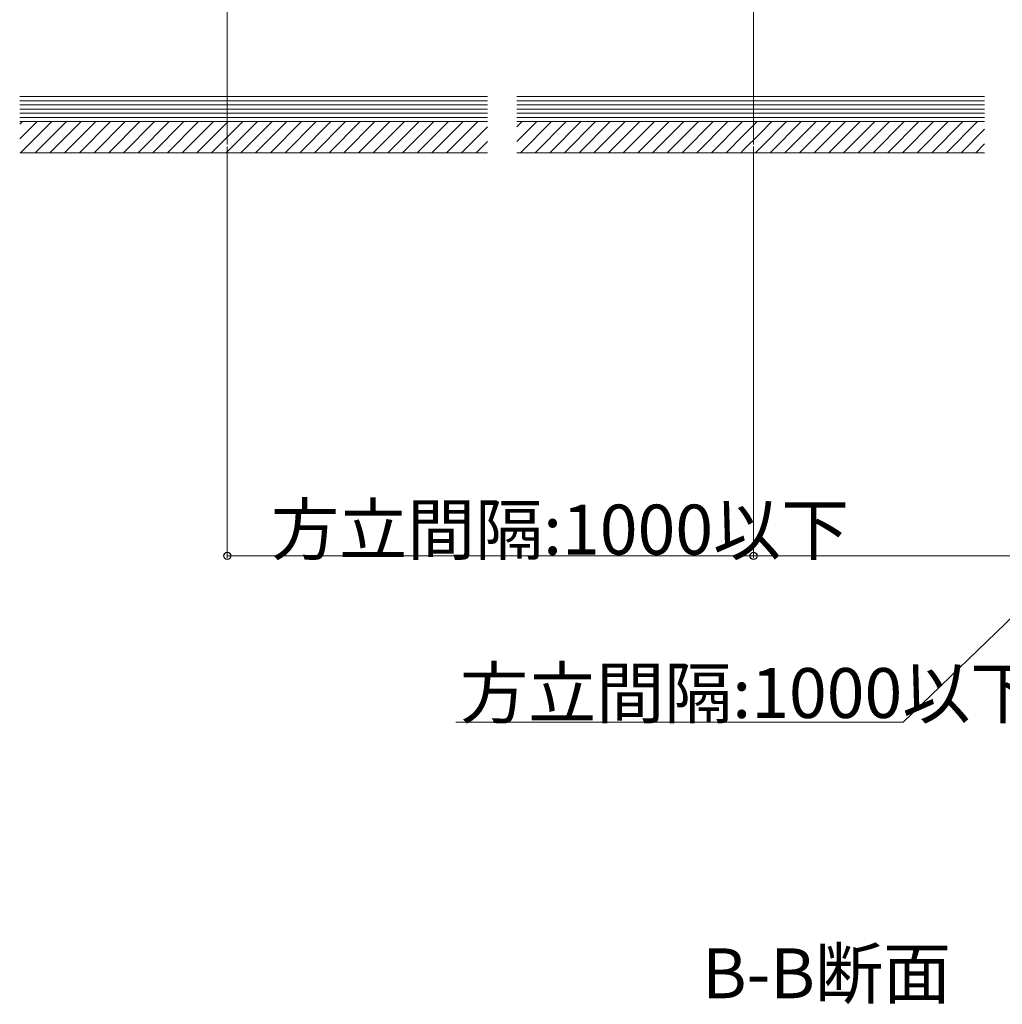
# Model space of a CAD drawing. Extents: x 0 to 3960, y 0 to 6409.
# Drawn here: x 1991 to 2464, y 2573 to 3046 of the extents above; entities that cross this region are included whole.
import ezdxf

# ---------------------------------------------------------------- set-up
doc = ezdxf.new("R2010")
doc.units = 0
doc.layers.add('USER1', color=3, linetype='CONTINUOUS')
for name, color, linetype, lineweight in [('YKK_12', 2, 'CONTINUOUS', 13), ('YKK_D', 6, 'CONTINUOUS', 13), ('YSS_K', 3, 'CONTINUOUS', 13)]:
    doc.layers.add(name, color=color, linetype=linetype, lineweight=lineweight)
doc.styles.get("Standard").update_dxf_attribs({"font": 'txt', "bigfont": 'BIGFONT'})

msp = doc.modelspace()

# ---------------------------------------------------------------- linework, layer by layer
at = {"layer": 'YKK_12'}
for p, q in [((2090.88, 3440.96), (2090.88, 2986.49)), ((2344.14, 3440.96), (2344.14, 2986.49))]:
    msp.add_line(p, q, dxfattribs=at)
at = {"layer": 'YKK_D'}
for p, q in [((2090.88, 2985.49), (2090.88, 2787.49)), ((2344.14, 2985.49), (2344.14, 2787.49)), ((2090.88, 2788.49), (2344.14, 2788.49))]:
    msp.add_line(p, q, dxfattribs=at)
at = {"layer": 'YKK_D', "ltscale": 0.5}
for p, q in [((2344.14, 2985.49), (2344.14, 2787.49)), ((2344.14, 2788.49), (2654.14, 2788.49)), ((2499.14, 2788.49), (2416.14, 2708.49)), ((2416.14, 2708.49), (2200.94, 2708.49))]:
    msp.add_line(p, q, dxfattribs=at)
at = {"layer": 'YKK_D', "linetype": 'ByBlock', "lineweight": -2}
for centre in [(2090.88, 2788.49), (2344.14, 2788.49), (2344.14, 2788.49)]:
    msp.add_circle(centre, 1.7, dxfattribs=at)
at = {"layer": 'YSS_K'}
for p, q in [((2216.03, 3009.49), (1990.96, 3009.49)), ((2455.36, 3009.49), (2230.29, 3009.49)), ((2216.03, 3007.49), (1990.96, 3007.49)), ((2216.03, 3005.49), (1990.96, 3005.49)), ((2455.36, 3007.49), (2230.29, 3007.49)), ((2455.36, 3005.49), (2230.29, 3005.49)), ((2216.03, 3003.49), (1990.96, 3003.49)), ((2216.03, 3001.49), (1990.96, 3001.49)), ((2216.03, 2999.49), (1990.96, 2999.49)), ((2455.36, 3003.49), (2230.29, 3003.49)), ((2455.36, 3001.49), (2230.29, 3001.49)), ((2455.36, 2999.49), (2230.29, 2999.49)), ((2216.03, 2997.49), (1990.96, 2997.49)), ((2455.36, 2997.49), (2230.29, 2997.49)), ((2216.03, 2982.49), (1990.96, 2982.49)), ((2455.36, 2982.49), (2230.29, 2982.49))]:
    msp.add_line(p, q, dxfattribs=at)
at = {"layer": 'YSS_K', "linetype": 'Continuous'}
for p, q in [((1990.96, 2996.21), (1992.24, 2997.49)), ((1990.96, 2989.14), (1999.31, 2997.49)), ((1991.38, 2982.49), (2006.38, 2997.49)), ((1998.45, 2982.49), (2013.45, 2997.49)), ((2005.52, 2982.49), (2020.52, 2997.49)), ((2012.6, 2982.49), (2027.6, 2997.49)), ((2019.67, 2982.49), (2034.67, 2997.49)), ((2026.74, 2982.49), (2041.74, 2997.49)), ((2033.81, 2982.49), (2048.81, 2997.49)), ((2040.88, 2982.49), (2055.88, 2997.49)), ((2047.95, 2982.49), (2062.95, 2997.49)), ((2055.02, 2982.49), (2070.02, 2997.49)), ((2062.09, 2982.49), (2077.09, 2997.49)), ((2069.16, 2982.49), (2084.16, 2997.49)), ((2076.24, 2982.49), (2091.24, 2997.49)), ((2083.31, 2982.49), (2098.31, 2997.49)), ((2099.81, 2991.92), (2105.38, 2997.49)), ((2107.81, 2992.85), (2112.45, 2997.49)), ((2107.81, 2985.78), (2119.52, 2997.49)), ((2111.59, 2982.49), (2126.59, 2997.49)), ((2118.66, 2982.49), (2133.66, 2997.49)), ((2125.73, 2982.49), (2140.73, 2997.49)), ((2132.8, 2982.49), (2147.8, 2997.49)), ((2139.87, 2982.49), (2154.87, 2997.49)), ((2146.95, 2982.49), (2161.95, 2997.49)), ((2154.02, 2982.49), (2169.02, 2997.49)), ((2161.09, 2982.49), (2176.09, 2997.49)), ((2168.16, 2982.49), (2183.16, 2997.49)), ((2175.23, 2982.49), (2190.23, 2997.49)), ((2182.3, 2982.49), (2197.3, 2997.49)), ((2189.37, 2982.49), (2204.37, 2997.49)), ((2196.44, 2982.49), (2211.44, 2997.49)), ((2203.51, 2982.49), (2216.03, 2995.01)), ((2230.29, 2994.99), (2232.78, 2997.49)), ((2230.29, 2987.92), (2239.85, 2997.49)), ((2231.92, 2982.49), (2246.92, 2997.49)), ((2238.99, 2982.49), (2253.99, 2997.49)), ((2246.07, 2982.49), (2261.07, 2997.49)), ((2253.14, 2982.49), (2268.14, 2997.49)), ((2260.21, 2982.49), (2275.21, 2997.49)), ((2267.28, 2982.49), (2282.28, 2997.49)), ((2274.35, 2982.49), (2289.35, 2997.49)), ((2281.42, 2982.49), (2296.42, 2997.49)), ((2288.49, 2982.49), (2303.49, 2997.49)), ((2295.56, 2982.49), (2310.56, 2997.49)), ((2302.63, 2982.49), (2317.63, 2997.49)), ((2309.71, 2982.49), (2324.71, 2997.49)), ((2316.78, 2982.49), (2331.78, 2997.49)), ((2323.85, 2982.49), (2338.85, 2997.49)), ((2339.14, 2990.71), (2345.92, 2997.49)), ((2347.14, 2991.63), (2352.99, 2997.49)), ((2347.14, 2984.56), (2360.06, 2997.49)), ((2352.13, 2982.49), (2367.13, 2997.49)), ((2359.2, 2982.49), (2374.2, 2997.49)), ((2366.27, 2982.49), (2381.27, 2997.49)), ((2373.35, 2982.49), (2388.35, 2997.49)), ((2380.42, 2982.49), (2395.42, 2997.49)), ((2387.49, 2982.49), (2402.49, 2997.49)), ((2394.56, 2982.49), (2409.56, 2997.49)), ((2401.63, 2982.49), (2416.63, 2997.49)), ((2408.7, 2982.49), (2423.7, 2997.49)), ((2415.77, 2982.49), (2430.77, 2997.49)), ((2422.84, 2982.49), (2437.84, 2997.49)), ((2429.91, 2982.49), (2444.91, 2997.49)), ((2436.98, 2982.49), (2451.98, 2997.49)), ((2090.38, 2982.49), (2099.81, 2991.92)), ((2099.81, 2984.85), (2107.81, 2992.85)), ((2330.92, 2982.49), (2339.14, 2990.71)), ((2339.14, 2983.63), (2347.14, 2991.63)), ((2444.06, 2982.49), (2455.36, 2993.79)), ((2104.52, 2982.49), (2107.81, 2985.78)), ((2210.59, 2982.49), (2216.03, 2987.94)), ((2451.13, 2982.49), (2455.36, 2986.72)), ((2097.45, 2982.49), (2099.81, 2984.85)), ((2337.99, 2982.49), (2339.14, 2983.63)), ((2345.06, 2982.49), (2347.14, 2984.56))]:
    msp.add_line(p, q, dxfattribs=at)

# ---------------------------------------------------------------- texts
at = {"layer": 'USER1'}
msp.add_text('B-B断面', height=24, dxfattribs=at).set_placement((2319.32, 2575.61))
at = {"layer": 'YKK_D'}
for p in [(2111.91, 2789.13), (2202.94, 2710.49)]:
    msp.add_text('方立間隔:1000以下', height=24, dxfattribs=at).set_placement(p)

doc.saveas('drawing.dxf')
